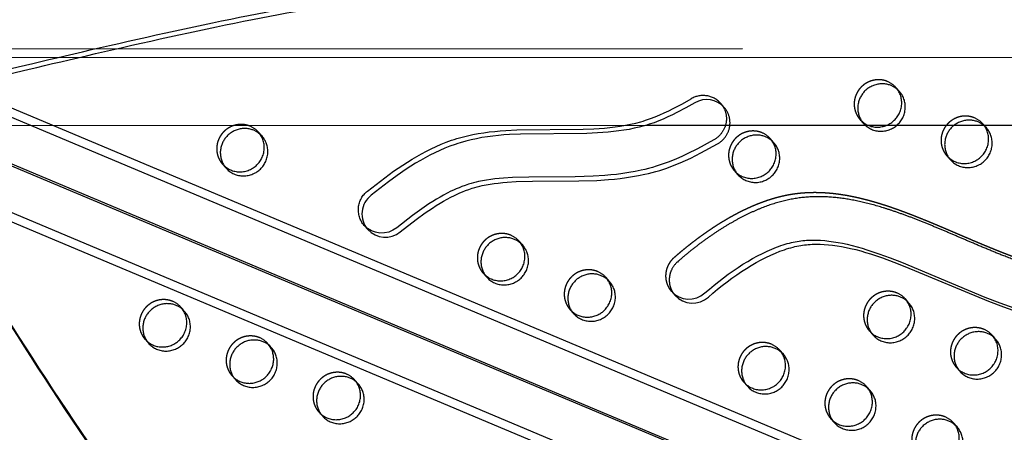
# Model space of a CAD drawing. Units: millimetres. Extents: x 99998 to 113646, y -7972 to 3159.
# Drawn here: x 109925 to 110445, y -862 to -644 of the extents above; entities that cross this region are included whole.
import ezdxf

# ---------------------------------------------------------------- set-up
doc = ezdxf.new("R2010")
doc.units = ezdxf.units.MM
doc.header["$LTSCALE"] = 500
doc.linetypes.add('Hidden', pattern=[4, 2, -2])
doc.layers.add('Make2D$Hidden$Curves', color=7, linetype='Hidden', true_color=0x000000)
doc.layers.add('Make2D$visible$Curves', color=7, linetype='Continuous', true_color=0x000000)

msp = doc.modelspace()

# ---------------------------------------------------------------- linework, layer by layer
at = {"layer": 'Make2D$Hidden$Curves', "color": 18, "lineweight": -3, "true_color": 0x000000}
for p, q in [((109306.664, -659.995), (110713.52, -659.242)), ((110630.234, -664.028), (109264.794, -664.759)), ((109783.819, -662.852), (112117.38, -1643.512)), ((112109.805, -1641.486), (109784.635, -664.352)), ((109766.543, -681.295), (112100.104, -1661.955)), ((109795.664, -700.217), (110255.88, -699.97)), ((109795.692, -700.192), (110255.961, -699.946)), ((110297.697, -699.948), (110372.825, -699.908)), ((110297.708, -699.924), (110372.777, -699.883)), ((110382.997, -699.902), (110418.583, -699.883)), ((110383.053, -699.878), (110418.616, -699.859)), ((110434.139, -699.854), (110433.589, -699.233)), ((110433.859, -699.851), (110525.868, -699.801)), ((110433.893, -699.875), (110525.863, -699.826)), ((110215.593, -797.234), (110216.608, -798.252)), ((109991.193, -812.97), (109992.21, -813.99)), ((110056.978, -816.459), (110056.088, -815.324)), ((110057.991, -817.474), (110056.088, -815.324)), ((110037.068, -832.158), (110038.083, -833.176))]:
    msp.add_line(p, q, dxfattribs=at)
msp.add_lwpolyline([(110108.717, -734.722), (110117.78, -727.711), (110122.479, -724.303), (110127.271, -721.029), (110129.711, -719.45), (110132.179, -717.915), (110134.677, -716.432), (110137.207, -715.004), (110139.758, -713.642), (110142.342, -712.345), (110144.959, -711.119), (110147.61, -709.97), (110150.285, -708.907), (110152.993, -707.933), (110154.385, -707.473), (110155.785, -707.037), (110158.604, -706.238), (110161.445, -705.532), (110164.304, -704.915), (110167.178, -704.381), (110170.064, -703.923), (110172.965, -703.536), (110175.872, -703.214), (110178.785, -702.951), (110181.7, -702.741), (110187.559, -702.453), (110222.514, -702.114), (110228.245, -701.872), (110233.849, -701.468), (110236.647, -701.188), (110239.439, -700.848), (110242.165, -700.451), (110244.882, -699.986), (110247.586, -699.446), (110250.275, -698.825), (110252.918, -698.127), (110254.23, -697.744), (110255.536, -697.338), (110258.049, -696.484), (110260.532, -695.544), (110262.976, -694.531), (110265.393, -693.449), (110267.784, -692.31), (110270.153, -691.123), (110274.926, -688.59), (110279.648, -685.958, -0.354453), (110295.14, -688.388)], format="xyb", dxfattribs=at)
for centre in [(110378.653, -688.071), (110424.528, -707.259), (110042.053, -711.674), (110312.328, -715.127), (110179.678, -769.238), (110225.553, -788.427), (110383.627, -799.747), (110001.153, -804.162), (110429.502, -818.935), (110047.027, -823.35), (110317.302, -826.803), (110092.902, -842.538), (110363.177, -845.991), (110409.052, -865.179)]:
    msp.add_arc(centre, 12.104, 41.53336, 67.34123, dxfattribs=at)
at = {"layer": 'Make2D$Hidden$Curves', "color": 18, "lineweight": -3, "true_color": 0x000000, "extrusion": (0, 0, -1)}
msp.add_arc((-110116.42, -744.641), 12.559, 319.30752, 52.16547, dxfattribs=at)
at = {"layer": 'Make2D$Hidden$Curves', "color": 18, "lineweight": -3, "true_color": 0x000000}
for points, weights, degree, knots in [([(110383.316, -676.901), (110374.129, -673.058), (110368.127, -681.257), (110362.125, -689.457), (110368.693, -696.878)], [1, 0.780455367808, 1, 0.780455367808, 1], 2, [-79.7964534, -79.7964534, -79.7964534, -62.6412299, -62.6412299, -45.4860065, -45.4860065, -45.4860065]), ([(110429.191, -696.089), (110420.004, -692.246), (110414.002, -700.445), (110408, -708.645), (110414.568, -716.066)], [1, 0.780455367808, 1, 0.780455367808, 1], 2, [-79.7964534, -79.7964534, -79.7964534, -62.6412299, -62.6412299, -45.4860065, -45.4860065, -45.4860065]), ([(110046.716, -700.504), (110037.529, -696.661), (110031.527, -704.861), (110025.525, -713.06), (110032.093, -720.482)], [1, 0.780455367808, 1, 0.780455367808, 1], 2, [-79.7964534, -79.7964534, -79.7964534, -62.6412299, -62.6412299, -45.4860065, -45.4860065, -45.4860065]), ([(110316.991, -703.957), (110307.804, -700.114), (110301.802, -708.313), (110295.8, -716.513), (110302.368, -723.934)], [1, 0.780455367808, 1, 0.780455367808, 1], 2, [-79.7964534, -79.7964534, -79.7964534, -62.6412299, -62.6412299, -45.4860065, -45.4860065, -45.4860065]), ([(110936.147, -785.94), (110931.782, -781.008), (110922.497, -771.254), (110907.354, -757.654), (110890.869, -745.208), (110873.285, -734.314), (110855.757, -725.709), (110833.79, -717.479), (110806.987, -711.054), (110774.219, -708.281), (110741.252, -710.377), (110714.321, -716.241), (110694.233, -723.201), (110678.631, -730.03), (110665.465, -737.187), (110651.797, -745.282), (110640.514, -752.24), (110629.162, -759.129), (110616.647, -766.363), (110604.422, -772.655), (110591.071, -778.127), (110579.683, -781.767), (110567.073, -784.582), (110549.54, -786.95), (110527.144, -787.277), (110500.158, -784.05), (110473.97, -777.896), (110452.829, -770.829), (110436.329, -764.248), (110422.124, -758.218), (110408.097, -752.166), (110394.48, -746.669), (110382.849, -742.477), (110371.455, -739.091), (110360.206, -736.677), (110349.078, -735.451), (110337.966, -735.593), (110326.561, -737.437), (110314.929, -741.236), (110303.194, -746.707), (110291.749, -753.513), (110280.799, -761.294), (110273.865, -766.982), (110270.511, -769.914), (110267.931, -772.17), (110266.393, -775.218), (110266.132, -778.592), (110265.872, -781.965), (110266.929, -785.146), (110269.141, -787.646)], [1, 1, 1, 1, 1, 1, 1, 1, 1, 1, 1, 1, 1, 1, 1, 1, 1, 1, 1, 1, 1, 1, 1, 1, 1, 1, 1, 1, 1, 1, 1, 1, 1, 1, 1, 1, 1, 1, 1, 1, 1, 1, 1, 1, 0.948861160585, 0.948861160585, 1, 0.948861160585, 0.948861160585, 1], 3, [-1585.6807346, -1585.6807346, -1585.6807346, -1585.6807346, -1574.4166103, -1562.6679623, -1550.9142657, -1539.1645211, -1527.4062459, -1517.6917636, -1499.3147579, -1480.8094162, -1462.2970007, -1443.8886594, -1434.7443477, -1426.7766156, -1415.4705438, -1409.7666501, -1400.2892354, -1393.3720379, -1387.6318259, -1376.1811303, -1370.4570026, -1363.5426806, -1356.1998207, -1348.8200281, -1333.8579667, -1318.5656354, -1302.954869, -1288.308518, -1280.7216373, -1272.7391447, -1262.0437733, -1254.7201663, -1247.7571584, -1241.0329484, -1234.5501648, -1228.2804849, -1222.1391591, -1215.8697408, -1208.9491038, -1201.723507, -1194.2853677, -1186.7736445, -1179.3540523, -1179.3540523, -1179.3540523, -1169.3405539, -1169.3405539, -1169.3405539, -1159.3270556, -1159.3270556, -1159.3270556, -1159.3270556]), ([(110184.341, -758.068), (110175.153, -754.225), (110169.152, -762.425), (110163.15, -770.625), (110169.718, -778.046)], [1, 0.780455367808, 1, 0.780455367808, 1], 2, [-79.7964534, -79.7964534, -79.7964534, -62.6412299, -62.6412299, -45.4860065, -45.4860065, -45.4860065]), ([(110230.216, -777.256), (110221.028, -773.414), (110215.027, -781.613), (110209.025, -789.813), (110215.593, -797.234)], [1, 0.780455367808, 1, 0.780455367808, 1], 2, [-79.7964534, -79.7964534, -79.7964534, -62.6412299, -62.6412299, -45.4860065, -45.4860065, -45.4860065]), ([(110388.291, -788.577), (110379.103, -784.734), (110373.101, -792.933), (110367.1, -801.133), (110373.668, -808.554)], [1, 0.780455367808, 1, 0.780455367808, 1], 2, [-79.7964534, -79.7964534, -79.7964534, -62.6412299, -62.6412299, -45.4860065, -45.4860065, -45.4860065]), ([(110005.816, -792.992), (109996.628, -789.149), (109990.627, -797.349), (109984.625, -805.548), (109991.193, -812.97)], [1, 0.780455367808, 1, 0.780455367808, 1], 2, [-79.7964534, -79.7964534, -79.7964534, -62.6412299, -62.6412299, -45.4860065, -45.4860065, -45.4860065]), ([(110434.165, -807.765), (110424.978, -803.922), (110418.976, -812.121), (110412.974, -820.321), (110419.542, -827.742)], [1, 0.780455367808, 1, 0.780455367808, 1], 2, [-79.7964534, -79.7964534, -79.7964534, -62.6412299, -62.6412299, -45.4860065, -45.4860065, -45.4860065]), ([(110051.691, -812.18), (110042.503, -808.337), (110036.501, -816.537), (110030.5, -824.736), (110037.068, -832.158)], [1, 0.780455367808, 1, 0.780455367808, 1], 2, [-79.7964534, -79.7964534, -79.7964534, -62.6412299, -62.6412299, -45.4860065, -45.4860065, -45.4860065]), ([(110321.965, -815.632), (110312.778, -811.79), (110306.776, -819.989), (110300.774, -828.189), (110307.342, -835.61)], [1, 0.780455367808, 1, 0.780455367808, 1], 2, [-79.7964534, -79.7964534, -79.7964534, -62.6412299, -62.6412299, -45.4860065, -45.4860065, -45.4860065]), ([(110097.565, -831.368), (110088.378, -827.525), (110082.376, -835.725), (110076.375, -843.924), (110082.943, -851.346)], [1, 0.780455367808, 1, 0.780455367808, 1], 2, [-79.7964534, -79.7964534, -79.7964534, -62.6412299, -62.6412299, -45.4860065, -45.4860065, -45.4860065]), ([(110367.84, -834.821), (110358.653, -830.978), (110352.651, -839.177), (110346.649, -847.377), (110353.217, -854.798)], [1, 0.780455367808, 1, 0.780455367808, 1], 2, [-79.7964534, -79.7964534, -79.7964534, -62.6412299, -62.6412299, -45.4860065, -45.4860065, -45.4860065]), ([(110413.715, -854.009), (110404.528, -850.166), (110398.526, -858.365), (110392.524, -866.565), (110399.092, -873.986)], [1, 0.780455367808, 1, 0.780455367808, 1], 2, [-79.7964534, -79.7964534, -79.7964534, -62.6412299, -62.6412299, -45.4860065, -45.4860065, -45.4860065])]:
    msp.add_rational_spline(points, weights, degree=degree, knots=knots, dxfattribs=at)
at = {"layer": 'Make2D$visible$Curves', "color": 18, "lineweight": -3, "true_color": 0x000000}
for p, q in [((112120.183, -1615.25), (109818.47, -647.974)), ((112127.08, -1623.044), (109819.688, -653.381)), ((110389.617, -682.195), (110387.714, -680.045)), ((110297.042, -690.538), (110295.14, -688.388)), ((109803.601, -701.763), (112107.002, -1669.748)), ((110255.88, -699.97), (110297.697, -699.948)), ((110255.961, -699.946), (110297.708, -699.924)), ((110368.693, -696.878), (110370.596, -699.028)), ((110372.777, -699.883), (110383.053, -699.878)), ((110372.825, -699.908), (110382.997, -699.902)), ((110418.583, -699.883), (110433.893, -699.875)), ((110418.616, -699.859), (110433.859, -699.851)), ((110435.492, -701.383), (110434.139, -699.854)), ((110053.017, -705.798), (110051.114, -703.648)), ((110323.292, -709.251), (110321.389, -707.101)), ((110414.568, -716.066), (110416.471, -718.216)), ((110032.093, -720.482), (110033.996, -722.632)), ((110302.368, -723.934), (110304.271, -726.084)), ((110106.897, -752.83), (110108.8, -754.98)), ((110190.641, -763.362), (110188.739, -761.213)), ((110169.718, -778.046), (110171.621, -780.196)), ((110236.516, -782.551), (110234.614, -780.401)), ((110269.141, -787.646), (110271.044, -789.796)), ((110394.591, -793.871), (110392.688, -791.721)), ((110012.116, -798.286), (110010.214, -796.136)), ((110215.593, -797.234), (110217.495, -799.384)), ((110373.668, -808.554), (110375.57, -810.704)), ((110440.466, -813.059), (110438.563, -810.909)), ((109991.193, -812.97), (109993.095, -815.12)), ((110328.266, -820.927), (110326.363, -818.777)), ((110419.542, -827.742), (110421.445, -829.892)), ((110037.068, -832.158), (110038.97, -834.308)), ((110103.866, -836.662), (110101.963, -834.512)), ((110307.342, -835.61), (110309.245, -837.76)), ((110374.141, -840.115), (110372.238, -837.965)), ((110082.943, -851.346), (110084.845, -853.496)), ((110353.217, -854.798), (110355.12, -856.948)), ((110420.016, -859.303), (110418.113, -857.153))]:
    msp.add_line(p, q, dxfattribs=at)
for points in [[(110295.14, -688.388), (110295.358, -688.642), (110295.57, -688.903), (110295.777, -689.172), (110295.976, -689.447), (110296.169, -689.73), (110296.354, -690.019), (110296.532, -690.315), (110296.702, -690.617), (110296.864, -690.925), (110297.017, -691.238), (110297.162, -691.556), (110297.297, -691.879), (110297.424, -692.207), (110297.541, -692.539), (110297.649, -692.874), (110297.747, -693.213), (110297.836, -693.554), (110297.914, -693.898), (110297.983, -694.245), (110298.042, -694.592), (110298.09, -694.941), (110298.129, -695.291), (110298.158, -695.641), (110298.176, -695.991), (110298.185, -696.341), (110298.184, -696.69), (110298.173, -697.037), (110298.153, -697.383), (110298.123, -697.727), (110298.085, -698.068), (110298.037, -698.406), (110297.98, -698.742), (110297.914, -699.076), (110297.839, -699.41), (110297.754, -699.744), (110297.659, -700.077), (110297.555, -700.41), (110297.442, -700.741), (110297.319, -701.071), (110297.186, -701.398), (110297.043, -701.723), (110296.892, -702.045), (110296.731, -702.363), (110296.56, -702.678), (110296.381, -702.989), (110296.193, -703.294), (110295.996, -703.595), (110295.791, -703.891), (110295.578, -704.181), (110295.357, -704.465), (110295.128, -704.742), (110294.891, -705.013), (110294.648, -705.276), (110294.398, -705.533), (110294.142, -705.782), (110293.88, -706.023), (110293.612, -706.256), (110293.339, -706.481), (110293.061, -706.698), (110292.778, -706.906), (110292.491, -707.105), (110292.201, -707.296), (110291.907, -707.478), (110291.611, -707.651), (110282.845, -712.457), (110277.528, -715.138), (110274.688, -716.469), (110271.818, -717.732), (110269.663, -718.622), (110267.49, -719.467), (110264.286, -720.613), (110261.049, -721.652), (110259.088, -722.225), (110257.116, -722.759), (110255.137, -723.257), (110253.149, -723.718), (110249.939, -724.387), (110246.715, -724.97), (110243.479, -725.472), (110240.234, -725.899), (110237.127, -726.241), (110234.016, -726.523), (110227.786, -726.931), (110218.334, -727.233), (110193.836, -727.328), (110185.263, -727.577), (110180.549, -727.871), (110178.196, -728.076), (110175.846, -728.327), (110173.709, -728.6), (110171.578, -728.92), (110169.454, -729.294), (110167.34, -729.725), (110166.014, -730.029), (110164.694, -730.359), (110163.38, -730.718), (110162.075, -731.106), (110160.246, -731.707), (110158.437, -732.367), (110156.992, -732.941), (110155.559, -733.549), (110154.14, -734.189), (110152.734, -734.858), (110150.791, -735.837), (110148.871, -736.863), (110146.974, -737.933), (110145.099, -739.042), (110143.111, -740.27), (110141.144, -741.535), (110137.273, -744.158), (110132.398, -747.68), (110124.099, -754.104, -0.3994508), (110106.897, -752.83)], [(110108.8, -754.98, 0.3994508), (110126.002, -756.254), (110134.301, -749.83), (110139.176, -746.308), (110143.047, -743.685), (110145.013, -742.42), (110147.002, -741.192), (110148.877, -740.083), (110150.774, -739.013), (110152.693, -737.987), (110154.637, -737.008), (110156.043, -736.339), (110157.462, -735.699), (110158.894, -735.091), (110160.34, -734.517), (110162.149, -733.857), (110163.977, -733.256), (110165.283, -732.868), (110166.596, -732.509), (110167.917, -732.179), (110169.243, -731.875), (110171.357, -731.444), (110173.48, -731.07), (110175.612, -730.75), (110177.748, -730.477), (110180.099, -730.226), (110182.452, -730.021), (110187.165, -729.727), (110195.739, -729.478), (110220.236, -729.383), (110229.689, -729.081), (110235.919, -728.673), (110239.03, -728.391), (110242.136, -728.049), (110245.381, -727.622), (110248.618, -727.12), (110251.842, -726.537), (110255.051, -725.868), (110257.039, -725.407), (110259.019, -724.909), (110260.99, -724.375), (110262.951, -723.802), (110266.189, -722.763), (110269.392, -721.617), (110271.565, -720.772), (110273.721, -719.882), (110276.591, -718.619), (110279.431, -717.288), (110284.748, -714.607), (110293.513, -709.801), (110293.81, -709.628), (110294.104, -709.446), (110294.394, -709.255), (110294.681, -709.056), (110294.963, -708.848), (110295.241, -708.631), (110295.514, -708.406), (110295.782, -708.173), (110296.045, -707.932), (110296.301, -707.683), (110296.551, -707.426), (110296.794, -707.163), (110297.03, -706.892), (110297.259, -706.614), (110297.481, -706.331), (110297.694, -706.041), (110297.899, -705.745), (110298.096, -705.444), (110298.284, -705.138), (110298.463, -704.828), (110298.633, -704.513), (110298.794, -704.195), (110298.946, -703.873), (110299.088, -703.548), (110299.221, -703.221), (110299.344, -702.891), (110299.458, -702.56), (110299.562, -702.227), (110299.657, -701.894), (110299.741, -701.56), (110299.817, -701.226), (110299.882, -700.892), (110299.939, -700.556), (110299.987, -700.218), (110300.026, -699.876), (110300.056, -699.533), (110300.076, -699.187), (110300.087, -698.84), (110300.088, -698.491), (110300.079, -698.141), (110300.06, -697.791), (110300.032, -697.441), (110299.993, -697.091), (110299.944, -696.742), (110299.886, -696.394), (110299.817, -696.048), (110299.739, -695.704), (110299.65, -695.363), (110299.552, -695.024), (110299.444, -694.689), (110299.327, -694.357), (110299.2, -694.029), (110299.064, -693.706), (110298.92, -693.388), (110298.766, -693.074), (110298.605, -692.767), (110298.435, -692.465), (110298.257, -692.169), (110298.072, -691.88), (110297.879, -691.597), (110297.679, -691.322), (110297.473, -691.053), (110297.261, -690.792), (110297.042, -690.538)], [(110297.042, -690.538, 0.354453), (110281.55, -688.108), (110276.829, -690.74), (110272.056, -693.273), (110269.687, -694.46), (110267.295, -695.599), (110264.879, -696.681), (110262.435, -697.694), (110259.952, -698.633), (110257.439, -699.488), (110256.133, -699.894), (110254.82, -700.277), (110252.178, -700.975), (110249.489, -701.596), (110246.784, -702.136), (110244.068, -702.601), (110241.341, -702.998), (110238.549, -703.338), (110235.752, -703.618), (110230.147, -704.022), (110224.416, -704.264), (110189.462, -704.603), (110183.603, -704.89), (110180.687, -705.101), (110177.775, -705.364), (110174.868, -705.686), (110171.966, -706.073), (110169.081, -706.531), (110166.206, -707.065), (110163.347, -707.682), (110160.507, -708.388), (110157.687, -709.187), (110156.288, -709.623), (110154.895, -710.083), (110152.188, -711.057), (110149.512, -712.12), (110146.862, -713.269), (110144.245, -714.495), (110141.661, -715.792), (110139.11, -717.154), (110136.58, -718.582), (110134.082, -720.065), (110131.614, -721.599), (110129.174, -723.179), (110124.382, -726.453), (110119.683, -729.861), (110110.619, -736.872)], [(110269.141, -787.646, 0.4123842), (110286.792, -788.545), (110289.199, -786.477), (110291.642, -784.45), (110294.121, -782.469), (110296.637, -780.534), (110299.178, -778.656), (110301.755, -776.829), (110304.322, -775.09), (110306.927, -773.409), (110309.437, -771.867), (110311.983, -770.387), (110314.566, -768.973), (110317.186, -767.633), (110319.668, -766.454), (110322.183, -765.351), (110324.562, -764.397), (110325.762, -763.95), (110326.969, -763.525), (110328.088, -763.154), (110329.212, -762.804), (110330.343, -762.476), (110331.48, -762.173), (110332.484, -761.928), (110333.492, -761.703), (110334.504, -761.499), (110335.519, -761.316), (110336.518, -761.157), (110337.52, -761.019), (110338.523, -760.901), (110339.528, -760.803), (110340.537, -760.726), (110341.547, -760.668), (110342.557, -760.63), (110343.567, -760.61), (110344.661, -760.608), (110345.754, -760.627), (110347.938, -760.721), (110350.115, -760.887), (110352.285, -761.119), (110354.706, -761.451), (110357.114, -761.852), (110359.509, -762.318), (110361.891, -762.84), (110364.544, -763.485), (110367.181, -764.188), (110369.802, -764.942), (110372.409, -765.742), (110378.696, -767.85), (110384.65, -770.039), (110390.555, -772.353), (110434.679, -790.766), (110442.645, -793.789), (110449.906, -796.362)], [(110271.044, -789.796, 0.4123842), (110288.695, -790.695), (110291.102, -788.626), (110293.545, -786.6), (110296.024, -784.619), (110298.54, -782.684), (110301.08, -780.806), (110303.658, -778.979), (110306.225, -777.24), (110308.83, -775.558), (110311.34, -774.017), (110313.886, -772.537), (110316.469, -771.123), (110319.089, -769.783), (110321.571, -768.604), (110324.086, -767.501), (110326.464, -766.547), (110327.664, -766.1), (110328.872, -765.675), (110329.99, -765.304), (110331.115, -764.954), (110332.246, -764.626), (110333.383, -764.323), (110334.387, -764.078), (110335.395, -763.853), (110336.407, -763.649), (110337.422, -763.466), (110338.421, -763.307), (110339.422, -763.169), (110340.426, -763.051), (110341.431, -762.953), (110342.44, -762.876), (110343.45, -762.818), (110344.46, -762.78), (110345.47, -762.76), (110346.564, -762.758), (110347.657, -762.776), (110349.84, -762.871), (110352.018, -763.036), (110354.188, -763.268), (110356.608, -763.601), (110359.016, -764.002), (110361.412, -764.468), (110363.794, -764.99), (110366.447, -765.635), (110369.084, -766.337), (110371.705, -767.092), (110374.312, -767.892), (110380.599, -770), (110386.553, -772.189), (110392.458, -774.503), (110436.582, -792.916), (110444.548, -795.939), (110451.809, -798.512)]]:
    msp.add_lwpolyline(points, format="xyb", dxfattribs=at)
for centre, radius, start, end in [((110380.556, -690.221), 12.104, 41.53336, 67.34123), ((110426.431, -709.409), 12.104, 41.53336, 67.34123), ((110043.956, -713.824), 12.104, 41.53336, 67.34123), ((110314.231, -717.277), 12.104, 41.53336, 67.34123), ((110118.323, -746.791), 12.559, 127.83453, 220.69248), ((110181.58, -771.388), 12.104, 41.53336, 67.34123), ((110227.455, -790.576), 12.104, 41.53336, 67.34123), ((110003.055, -806.312), 12.104, 41.53336, 67.34123), ((110385.53, -801.897), 12.104, 41.53336, 67.34123), ((110431.405, -821.085), 12.104, 41.53336, 67.34123), ((110048.93, -825.5), 12.104, 41.53336, 67.34123), ((110319.205, -828.953), 12.104, 41.53336, 67.34123), ((110094.805, -844.688), 12.104, 41.53336, 67.34123), ((110365.08, -848.141), 12.104, 41.53336, 67.34123), ((110410.955, -867.329), 12.104, 41.53336, 67.34123)]:
    msp.add_arc(centre, radius, start, end, dxfattribs=at)
at = {"layer": 'Make2D$visible$Curves', "color": 18, "lineweight": -3, "true_color": 0x000000, "extrusion": (0, 0, -1)}
for centre, radius, start, end in [((-111681.42, 306.63), 2082.922, 318.493426, 330.083329), ((-111683.337, 304.492), 2082.941, 318.49346, 330.13975)]:
    msp.add_arc(centre, radius, start, end, dxfattribs=at)
at = {"layer": 'Make2D$visible$Curves', "color": 18, "lineweight": -3, "true_color": 0x000000}
for points, weights, degree, knots in [([(109890.667, -678.314), (109894.285, -676.476), (109898.195, -675.449), (111157.536, -344.906), (112002.669, -1299.857)], [0.954639741552, 0.967657059895, 0.992549430049, 0.823261083463, 0.935164096588], 2, [5775.8740865, 5775.8740865, 5775.8740865, 5784.0904535, 5784.0904535, 8111.653507, 8111.653507, 8111.653507]), ([(109894.068, -679.743), (109896.997, -678.413), (109900.098, -677.599), (111159.438, -347.056), (112004.571, -1302.007)], [0.960408972326, 0.972706048461, 0.992549430049, 0.823261083463, 0.935164096588], 2, [5777.540635, 5777.540635, 5777.540635, 5784.0904535, 5784.0904535, 8111.653507, 8111.653507, 8111.653507]), ([(110385.219, -679.051), (110376.031, -675.208), (110370.03, -683.407), (110364.028, -691.607), (110370.596, -699.028)], [1, 0.780455367808, 1, 0.780455367808, 1], 2, [-79.7964534, -79.7964534, -79.7964534, -62.6412299, -62.6412299, -45.4860065, -45.4860065, -45.4860065]), ([(110368.693, -696.878), (110376.892, -706.143), (110386.402, -697.726), (110395.913, -689.309), (110387.714, -680.045)], [1, 0.707106781187, 1, 0.707106781187, 1], 2, [-45.4860065, -45.4860065, -45.4860065, -25.5368931, -25.5368931, -5.5877798, -5.5877798, -5.5877798]), ([(110370.596, -699.028), (110378.795, -708.293), (110388.305, -699.876), (110397.816, -691.459), (110389.617, -682.195)], [1, 0.707106781187, 1, 0.707106781187, 1], 2, [-45.4860065, -45.4860065, -45.4860065, -25.5368931, -25.5368931, -5.5877798, -5.5877798, -5.5877798]), ([(110048.619, -702.654), (110039.431, -698.811), (110033.43, -707.011), (110027.428, -715.21), (110033.996, -722.632)], [1, 0.780455367808, 1, 0.780455367808, 1], 2, [-79.7964534, -79.7964534, -79.7964534, -62.6412299, -62.6412299, -45.4860065, -45.4860065, -45.4860065]), ([(110431.094, -698.239), (110421.906, -694.396), (110415.905, -702.595), (110409.903, -710.795), (110416.471, -718.216)], [1, 0.780455367808, 1, 0.780455367808, 1], 2, [-79.7964534, -79.7964534, -79.7964534, -62.6412299, -62.6412299, -45.4860065, -45.4860065, -45.4860065]), ([(110414.568, -716.066), (110422.767, -725.331), (110432.277, -716.914), (110441.788, -708.497), (110433.589, -699.233)], [1, 0.707106781187, 1, 0.707106781187, 1], 2, [-45.4860065, -45.4860065, -45.4860065, -25.5368931, -25.5368931, -5.5877798, -5.5877798, -5.5877798]), ([(110416.471, -718.216), (110424.67, -727.481), (110434.18, -719.064), (110443.69, -710.647), (110435.492, -701.383)], [1, 0.707106781187, 1, 0.707106781187, 1], 2, [-45.4860065, -45.4860065, -45.4860065, -25.5368931, -25.5368931, -5.5877798, -5.5877798, -5.5877798]), ([(110032.093, -720.482), (110040.292, -729.746), (110049.803, -721.329), (110059.313, -712.913), (110051.114, -703.648)], [1, 0.707106781187, 1, 0.707106781187, 1], 2, [-45.4860065, -45.4860065, -45.4860065, -25.5368931, -25.5368931, -5.5877798, -5.5877798, -5.5877798]), ([(110033.996, -722.632), (110042.195, -731.896), (110051.705, -723.479), (110061.216, -715.063), (110053.017, -705.798)], [1, 0.707106781187, 1, 0.707106781187, 1], 2, [-45.4860065, -45.4860065, -45.4860065, -25.5368931, -25.5368931, -5.5877798, -5.5877798, -5.5877798]), ([(110318.894, -706.106), (110309.706, -702.264), (110303.705, -710.463), (110297.703, -718.663), (110304.271, -726.084)], [1, 0.780455367808, 1, 0.780455367808, 1], 2, [-79.7964534, -79.7964534, -79.7964534, -62.6412299, -62.6412299, -45.4860065, -45.4860065, -45.4860065]), ([(110938.05, -788.09), (110933.685, -783.158), (110924.399, -773.404), (110909.257, -759.804), (110892.772, -747.358), (110875.187, -736.464), (110857.66, -727.859), (110835.693, -719.628), (110808.89, -713.204), (110776.121, -710.431), (110743.155, -712.527), (110716.224, -718.391), (110696.136, -725.35), (110680.534, -732.179), (110667.368, -739.337), (110653.699, -747.432), (110642.417, -754.39), (110631.065, -761.279), (110618.55, -768.513), (110606.324, -774.805), (110592.974, -780.277), (110581.585, -783.917), (110568.976, -786.732), (110551.443, -789.1), (110529.047, -789.427), (110502.061, -786.2), (110475.872, -780.046), (110454.732, -772.979), (110438.232, -766.398), (110424.026, -760.367), (110410, -754.316), (110396.382, -748.819), (110384.751, -744.627), (110373.358, -741.241), (110362.108, -738.827), (110350.981, -737.601), (110339.868, -737.743), (110328.464, -739.587), (110316.831, -743.386), (110305.097, -748.857), (110293.652, -755.663), (110282.701, -763.444), (110275.767, -769.132), (110272.414, -772.064), (110269.834, -774.32), (110268.296, -777.368), (110268.035, -780.742), (110267.774, -784.115), (110268.831, -787.296), (110271.044, -789.796)], [1, 1, 1, 1, 1, 1, 1, 1, 1, 1, 1, 1, 1, 1, 1, 1, 1, 1, 1, 1, 1, 1, 1, 1, 1, 1, 1, 1, 1, 1, 1, 1, 1, 1, 1, 1, 1, 1, 1, 1, 1, 1, 1, 1, 0.948861160585, 0.948861160585, 1, 0.948861160585, 0.948861160585, 1], 3, [-1585.6807346, -1585.6807346, -1585.6807346, -1585.6807346, -1574.4166103, -1562.6679623, -1550.9142657, -1539.1645211, -1527.4062459, -1517.6917636, -1499.3147579, -1480.8094162, -1462.2970007, -1443.8886594, -1434.7443477, -1426.7766156, -1415.4705438, -1409.7666501, -1400.2892354, -1393.3720379, -1387.6318259, -1376.1811303, -1370.4570026, -1363.5426806, -1356.1998207, -1348.8200281, -1333.8579667, -1318.5656354, -1302.954869, -1288.308518, -1280.7216373, -1272.7391447, -1262.0437733, -1254.7201663, -1247.7571584, -1241.0329484, -1234.5501648, -1228.2804849, -1222.1391591, -1215.8697408, -1208.9491038, -1201.723507, -1194.2853677, -1186.7736445, -1179.3540523, -1179.3540523, -1179.3540523, -1169.3405539, -1169.3405539, -1169.3405539, -1159.3270556, -1159.3270556, -1159.3270556, -1159.3270556]), ([(110302.368, -723.934), (110310.567, -733.198), (110320.077, -724.782), (110329.588, -716.365), (110321.389, -707.101)], [1, 0.707106781187, 1, 0.707106781187, 1], 2, [-45.4860065, -45.4860065, -45.4860065, -25.5368931, -25.5368931, -5.5877798, -5.5877798, -5.5877798]), ([(110304.271, -726.084), (110312.47, -735.348), (110321.98, -726.932), (110331.49, -718.515), (110323.292, -709.251)], [1, 0.707106781187, 1, 0.707106781187, 1], 2, [-45.4860065, -45.4860065, -45.4860065, -25.5368931, -25.5368931, -5.5877798, -5.5877798, -5.5877798]), ([(110186.244, -760.218), (110177.056, -756.375), (110171.054, -764.575), (110165.053, -772.775), (110171.621, -780.196)], [1, 0.780455367808, 1, 0.780455367808, 1], 2, [-79.7964534, -79.7964534, -79.7964534, -62.6412299, -62.6412299, -45.4860065, -45.4860065, -45.4860065]), ([(110169.718, -778.046), (110177.917, -787.31), (110187.427, -778.894), (110196.938, -770.477), (110188.739, -761.213)], [1, 0.707106781186, 1, 0.707106781186, 1], 2, [-45.4860065, -45.4860065, -45.4860065, -25.5368931, -25.5368931, -5.5877798, -5.5877798, -5.5877798]), ([(110171.621, -780.196), (110179.819, -789.46), (110189.33, -781.043), (110198.84, -772.627), (110190.641, -763.362)], [1, 0.707106781186, 1, 0.707106781186, 1], 2, [-45.4860065, -45.4860065, -45.4860065, -25.5368931, -25.5368931, -5.5877798, -5.5877798, -5.5877798]), ([(110232.118, -779.406), (110222.931, -775.563), (110216.929, -783.763), (110210.927, -791.963), (110217.495, -799.384)], [1, 0.780455367808, 1, 0.780455367808, 1], 2, [-79.7964534, -79.7964534, -79.7964534, -62.6412299, -62.6412299, -45.4860065, -45.4860065, -45.4860065]), ([(110216.608, -798.252), (110224.838, -805.572), (110233.302, -798.082), (110242.812, -789.665), (110234.614, -780.401)], [0.956695396818, 0.73065181575, 1, 0.707106781186, 1], 2, [-43.8823416, -43.8823416, -43.8823416, -25.5368931, -25.5368931, -5.5877798, -5.5877798, -5.5877798]), ([(110217.495, -799.384), (110225.694, -808.648), (110235.205, -800.232), (110244.715, -791.815), (110236.516, -782.551)], [1, 0.707106781186, 1, 0.707106781186, 1], 2, [-45.4860065, -45.4860065, -45.4860065, -25.5368931, -25.5368931, -5.5877798, -5.5877798, -5.5877798]), ([(110390.193, -790.726), (110381.006, -786.884), (110375.004, -795.083), (110369.002, -803.283), (110375.57, -810.704)], [1, 0.780455367808, 1, 0.780455367808, 1], 2, [-79.7964534, -79.7964534, -79.7964534, -62.6412299, -62.6412299, -45.4860065, -45.4860065, -45.4860065]), ([(110007.718, -795.142), (109998.531, -791.299), (109992.529, -799.499), (109986.527, -807.698), (109993.095, -815.12)], [1, 0.780455367808, 1, 0.780455367808, 1], 2, [-79.7964534, -79.7964534, -79.7964534, -62.6412299, -62.6412299, -45.4860065, -45.4860065, -45.4860065]), ([(110373.668, -808.554), (110381.866, -817.819), (110391.377, -809.402), (110400.887, -800.985), (110392.688, -791.721)], [1, 0.707106781187, 1, 0.707106781187, 1], 2, [-45.4860065, -45.4860065, -45.4860065, -25.5368931, -25.5368931, -5.5877798, -5.5877798, -5.5877798]), ([(110375.57, -810.704), (110383.769, -819.968), (110393.28, -811.552), (110402.79, -803.135), (110394.591, -793.871)], [1, 0.707106781186, 1, 0.707106781186, 1], 2, [-45.4860065, -45.4860065, -45.4860065, -25.5368931, -25.5368931, -5.5877798, -5.5877798, -5.5877798]), ([(109992.21, -813.99), (110000.44, -821.307), (110008.902, -813.817), (110018.412, -805.401), (110010.214, -796.136)], [0.956631133796, 0.730690108864, 1, 0.707106781187, 1], 2, [-43.8797335, -43.8797335, -43.8797335, -25.5368931, -25.5368931, -5.5877798, -5.5877798, -5.5877798]), ([(109993.095, -815.12), (110001.294, -824.384), (110010.805, -815.967), (110020.315, -807.55), (110012.116, -798.286)], [1, 0.707106781187, 1, 0.707106781187, 1], 2, [-45.4860065, -45.4860065, -45.4860065, -25.5368931, -25.5368931, -5.5877798, -5.5877798, -5.5877798]), ([(110436.068, -809.915), (110426.881, -806.072), (110420.879, -814.271), (110414.877, -822.471), (110421.445, -829.892)], [1, 0.780455367808, 1, 0.780455367808, 1], 2, [-79.7964534, -79.7964534, -79.7964534, -62.6412299, -62.6412299, -45.4860065, -45.4860065, -45.4860065]), ([(110419.542, -827.742), (110427.741, -837.007), (110437.252, -828.59), (110446.762, -820.173), (110438.563, -810.909)], [1, 0.707106781186, 1, 0.707106781186, 1], 2, [-45.4860065, -45.4860065, -45.4860065, -25.5368931, -25.5368931, -5.5877798, -5.5877798, -5.5877798]), ([(110053.593, -814.33), (110044.406, -810.487), (110038.404, -818.687), (110032.402, -826.886), (110038.97, -834.308)], [1, 0.780455367808, 1, 0.780455367808, 1], 2, [-79.7964534, -79.7964534, -79.7964534, -62.6412299, -62.6412299, -45.4860065, -45.4860065, -45.4860065]), ([(110421.445, -829.892), (110429.644, -839.157), (110439.154, -830.74), (110448.665, -822.323), (110440.466, -813.059)], [1, 0.707106781186, 1, 0.707106781186, 1], 2, [-45.4860065, -45.4860065, -45.4860065, -25.5368931, -25.5368931, -5.5877798, -5.5877798, -5.5877798]), ([(110038.087, -833.179), (110046.316, -840.493), (110054.777, -833.005), (110063.239, -825.517), (110056.978, -816.459)], [0.956575758064, 0.730723115786, 1, 0.73070642775, 0.956603753731], 2, [-43.8774853, -43.8774853, -43.8774853, -25.5368931, -25.5368931, -7.1951643, -7.1951643, -7.1951643]), ([(110038.97, -834.308), (110047.169, -843.572), (110056.68, -835.155), (110066.19, -826.739), (110057.991, -817.474)], [1, 0.707106781186, 1, 0.707106781186, 1], 2, [-45.4860065, -45.4860065, -45.4860065, -25.5368931, -25.5368931, -5.5877798, -5.5877798, -5.5877798]), ([(110323.868, -817.782), (110314.681, -813.94), (110308.679, -822.139), (110302.677, -830.339), (110309.245, -837.76)], [1, 0.780455367808, 1, 0.780455367808, 1], 2, [-79.7964534, -79.7964534, -79.7964534, -62.6412299, -62.6412299, -45.4860065, -45.4860065, -45.4860065]), ([(110307.342, -835.61), (110315.541, -844.874), (110325.052, -836.458), (110334.562, -828.041), (110326.363, -818.777)], [1, 0.707106781187, 1, 0.707106781187, 1], 2, [-45.4860065, -45.4860065, -45.4860065, -25.5368931, -25.5368931, -5.5877798, -5.5877798, -5.5877798]), ([(110309.245, -837.76), (110317.444, -847.024), (110326.954, -838.608), (110336.465, -830.191), (110328.266, -820.927)], [1, 0.707106781187, 1, 0.707106781187, 1], 2, [-45.4860065, -45.4860065, -45.4860065, -25.5368931, -25.5368931, -5.5877798, -5.5877798, -5.5877798]), ([(110099.468, -833.518), (110090.281, -829.675), (110084.279, -837.875), (110078.277, -846.074), (110084.845, -853.496)], [1, 0.780455367808, 1, 0.780455367808, 1], 2, [-79.7964534, -79.7964534, -79.7964534, -62.6412299, -62.6412299, -45.4860065, -45.4860065, -45.4860065]), ([(110082.943, -851.346), (110091.141, -860.61), (110100.652, -852.193), (110110.162, -843.777), (110101.963, -834.512)], [1, 0.707106781187, 1, 0.707106781187, 1], 2, [-45.4860065, -45.4860065, -45.4860065, -25.5368931, -25.5368931, -5.5877798, -5.5877798, -5.5877798]), ([(110084.845, -853.496), (110093.044, -862.76), (110102.554, -854.343), (110112.065, -845.927), (110103.866, -836.662)], [1, 0.707106781187, 1, 0.707106781187, 1], 2, [-45.4860065, -45.4860065, -45.4860065, -25.5368931, -25.5368931, -5.5877798, -5.5877798, -5.5877798]), ([(110369.743, -836.97), (110360.556, -833.128), (110354.554, -841.327), (110348.552, -849.527), (110355.12, -856.948)], [1, 0.780455367808, 1, 0.780455367808, 1], 2, [-79.7964534, -79.7964534, -79.7964534, -62.6412299, -62.6412299, -45.4860065, -45.4860065, -45.4860065]), ([(110353.217, -854.798), (110361.416, -864.063), (110370.927, -855.646), (110380.437, -847.229), (110372.238, -837.965)], [1, 0.707106781186, 1, 0.707106781186, 1], 2, [-45.4860065, -45.4860065, -45.4860065, -25.5368931, -25.5368931, -5.5877798, -5.5877798, -5.5877798]), ([(110355.12, -856.948), (110363.319, -866.212), (110372.829, -857.796), (110382.34, -849.379), (110374.141, -840.115)], [1, 0.707106781186, 1, 0.707106781186, 1], 2, [-45.4860065, -45.4860065, -45.4860065, -25.5368931, -25.5368931, -5.5877798, -5.5877798, -5.5877798]), ([(110415.618, -856.159), (110406.43, -852.316), (110400.429, -860.515), (110394.427, -868.715), (110400.995, -876.136)], [1, 0.780455367808, 1, 0.780455367808, 1], 2, [-79.7964534, -79.7964534, -79.7964534, -62.6412299, -62.6412299, -45.4860065, -45.4860065, -45.4860065]), ([(110399.092, -873.986), (110407.291, -883.251), (110416.802, -874.834), (110426.312, -866.417), (110418.113, -857.153)], [1, 0.707106781186, 1, 0.707106781186, 1], 2, [-45.4860065, -45.4860065, -45.4860065, -25.5368931, -25.5368931, -5.5877798, -5.5877798, -5.5877798]), ([(110400.995, -876.136), (110409.194, -885.4), (110418.704, -876.984), (110428.215, -868.567), (110420.016, -859.303)], [1, 0.707106781186, 1, 0.707106781186, 1], 2, [-45.4860065, -45.4860065, -45.4860065, -25.5368931, -25.5368931, -5.5877798, -5.5877798, -5.5877798])]:
    msp.add_rational_spline(points, weights, degree=degree, knots=knots, dxfattribs=at)

doc.saveas('drawing.dxf')
